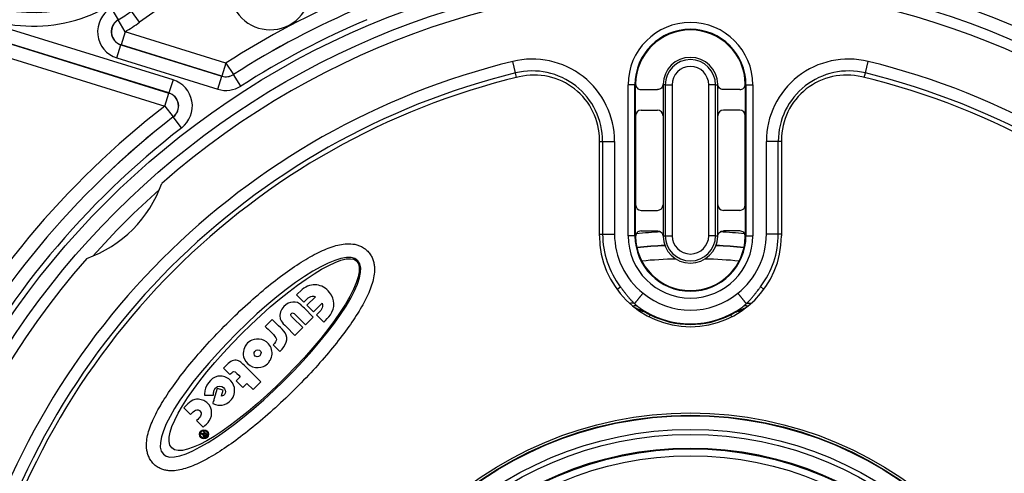
# Model space of a CAD drawing. Units: millimetres. Extents: x 60 to 541, y 427 to 849.
# Drawn here: x 398 to 469, y 545 to 578 of the extents above; entities that cross this region are included whole.
import ezdxf

# ---------------------------------------------------------------- set-up
doc = ezdxf.new("R2010")
doc.units = ezdxf.units.MM
doc.header["$LTSCALE"] = 3
doc.layers.add('SuP-Sichtbare-Kanten', color=7, linetype='Continuous', lineweight=25)
doc.layers.add('SuP-Sichtbare-tangentiale-Kanten', color=7, linetype='Continuous', lineweight=25)

msp = doc.modelspace()

# ---------------------------------------------------------------- linework, layer by layer
at = {"layer": 'SuP-Sichtbare-Kanten'}
for p, q in [((442.482, 571.451), (442.482, 573.7)), ((444.482, 573.7), (444.482, 571.45)), ((448.482, 571.45), (448.482, 573.7)), ((450.482, 573.7), (450.482, 571.451)), ((442.882, 573.35), (444.082, 573.35)), ((450.081, 573.35), (448.881, 573.35)), ((442.482, 571.451), (442.482, 564.949)), ((442.882, 571.85), (444.082, 571.85)), ((444.482, 571.45), (444.482, 564.949)), ((448.482, 564.949), (448.482, 571.45)), ((450.081, 571.85), (448.881, 571.85)), ((450.482, 564.949), (450.482, 571.451)), ((439.849, 562.7), (439.849, 569.667)), ((453.114, 569.667), (453.114, 562.7)), ((442.482, 562.7), (442.482, 564.949)), ((444.482, 564.949), (444.482, 562.7)), ((448.482, 562.7), (448.482, 564.949)), ((450.482, 564.949), (450.482, 562.7)), ((442.882, 564.55), (444.082, 564.55)), ((450.081, 564.55), (448.881, 564.55)), ((442.882, 563.05), (444.082, 563.05)), ((450.081, 563.05), (448.881, 563.05)), ((418.163, 558.773), (417.762, 558.379)), ((417.762, 558.379), (418.29, 557.851)), ((419.145, 558.257), (418.515, 557.627)), ((418.991, 557.15), (419.622, 557.781)), ((418.979, 556.768), (418.336, 557.411)), ((418.515, 557.627), (418.991, 557.15)), ((415.985, 556.601), (415.479, 556.089)), ((416.449, 556.143), (415.985, 556.601)), ((418.211, 556.001), (417.472, 556.741)), ((417.638, 556.981), (418.415, 556.204)), ((418.415, 556.204), (418.979, 556.768)), ((419.215, 556.926), (419.743, 556.398)), ((417.007, 556.077), (417.647, 555.437)), ((417.647, 555.437), (418.211, 556.001)), ((416.058, 554.751), (416.543, 554.266)), ((412.673, 553.29), (412.428, 553.038)), ((412.428, 553.038), (412.898, 552.574)), ((415.154, 552.052), (414.099, 553.108)), ((413.659, 552.419), (413.353, 552.113)), ((413.353, 552.113), (413.838, 551.628)), ((414.59, 551.488), (415.154, 552.052)), ((411.974, 551.568), (411.745, 550.76)), ((412.422, 551.443), (411.974, 551.568)), ((412.297, 551.021), (412.422, 551.443)), ((413.838, 551.628), (414.144, 551.934)), ((414.144, 551.934), (414.59, 551.488)), ((411.066, 551.076), (411.703, 551.07)), ((411.703, 551.07), (411.703, 551.191)), ((412.3, 551.006), (412.297, 551.021)), ((413.031, 550.754), (413.107, 550.86)), ((409.547, 550.163), (410.038, 549.678)), ((410.475, 549.235), (410.96, 548.75)), ((410.99, 548.458), (410.95, 548.417)), ((411.241, 548.207), (410.99, 548.458)), ((410.829, 548.297), (410.78, 548.247)), ((410.78, 548.247), (410.859, 548.229)), ((410.891, 548.279), (410.829, 548.297)), ((410.95, 548.417), (411.057, 548.311)), ((411.057, 548.311), (411.033, 548.287)), ((411.042, 548.227), (411.091, 548.276)), ((411.091, 548.276), (411.167, 548.2)), ((411.167, 548.2), (411.121, 548.154)), ((411.155, 548.121), (411.241, 548.207))]:
    msp.add_line(p, q, dxfattribs=at)
for centre, radius in [((446.482, 522.5), 95), ((446.482, 522.5), 27.283), ((411.017, 548.226), 0.329), ((411.017, 548.226), 0.275)]:
    msp.add_circle(centre, radius, dxfattribs=at)
for centre, radius, start, end in [((446.482, 522.5), 58.5, 138.78824, 131.21176), ((446.482, 573.7), 4, 0.77997, 179.22003), ((446.482, 573.7), 2, 1.18805, 178.81195), ((446.482, 522.5), 53.267, 103.56412, 166.43588), ((446.482, 522.5), 53.267, 13.56412, 76.43588), ((446.482, 573.7), 4, 179.22003, 180), ((446.482, 573.7), 2, 178.81195, 180), ((446.482, 573.7), 2, 0, 1.18805), ((446.482, 573.7), 4, 0, 0.77997), ((399.459, 569.522), 9, 289.5674, 340.4326), ((446.482, 562.7), 6.633, 180, 0), ((446.482, 562.7), 4, 180, 180.77997), ((446.482, 562.7), 4, 180.77997, 359.22003), ((446.482, 562.7), 2, 180, 181.18805), ((446.482, 562.7), 2, 181.18805, 358.81195), ((446.482, 562.7), 2, 358.81195, 0), ((446.482, 562.7), 4, 359.22003, 0)]:
    msp.add_arc(centre, radius, start, end, dxfattribs=at)
for centre, major_axis, ratio, start_param, end_param in [((435.096, 569.659), (-2.943, -3.738), 0.998411, 2.238615, 4.044604), ((457.867, 569.659), (2.943, -3.738), 0.998411, 2.238581, 4.04457), ((442.883, 573.75), (-0.373, -0.148), 0.99555, 5.893233, 7.47454), ((450.08, 573.75), (-0.373, 0.148), 0.99555, 1.950237, 3.531544), ((442.883, 571.449), (-0.373, 0.149), 0.995592, 5.093682, 6.661437), ((444.081, 571.449), (-0.283, -0.283), 0.998783, 2.356803, 3.926382), ((448.882, 571.449), (0.283, -0.283), 0.998783, 2.356803, 3.926382), ((450.08, 571.449), (-0.373, -0.149), 0.995592, 2.763341, 4.331096), ((442.883, 564.95), (-0.373, -0.149), 0.995592, 5.904934, 7.472688), ((444.081, 564.95), (0.283, -0.283), 0.998783, 5.498396, 7.067974), ((448.882, 564.95), (-0.283, -0.283), 0.998783, 5.498396, 7.067974), ((450.08, 564.95), (-0.373, 0.149), 0.995592, 1.95209, 3.519844), ((442.883, 562.649), (-0.373, 0.148), 0.99555, 5.09183, 6.673137), ((450.08, 562.649), (-0.373, -0.148), 0.99555, 2.751641, 4.332948), ((419.344, 557.016), (0.563, -2.072), 0.725796, 2.536201, 2.840988), ((417.352, 554.287), (3.474, 0.239), 0.525454, 2.73736, 3.305025), ((411.43, 550.009), (1.766, 1.372), 0.282736, 5.683311, 5.932941)]:
    msp.add_ellipse(centre, major_axis=major_axis, ratio=ratio, start_param=start_param, end_param=end_param, dxfattribs=at)
for points, knots in [([(444.482, 573.741), (444.481, 573.689), (444.47, 573.637), (444.428, 573.542), (444.399, 573.5), (444.325, 573.428), (444.282, 573.399), (444.186, 573.36), (444.135, 573.35), (444.082, 573.35)], [0.000001, 0.000001, 0.000001, 0.000001, 0.01567922, 0.01567922, 0.03108253, 0.03108253, 0.04650887, 0.04650887, 0.06216406, 0.06216406, 0.06216406, 0.06216406]), ([(448.881, 573.35), (448.829, 573.35), (448.777, 573.36), (448.681, 573.399), (448.638, 573.428), (448.564, 573.5), (448.535, 573.542), (448.494, 573.637), (448.482, 573.689), (448.481, 573.741)], [0.000001, 0.000001, 0.000001, 0.000001, 0.01565618, 0.01565618, 0.03108252, 0.03108252, 0.04648583, 0.04648583, 0.06216405, 0.06216405, 0.06216405, 0.06216405]), ([(444.082, 563.05), (444.135, 563.05), (444.186, 563.039), (444.282, 563), (444.325, 562.972), (444.399, 562.9), (444.428, 562.857), (444.47, 562.762), (444.481, 562.71), (444.482, 562.658)], [0.000001, 0.000001, 0.000001, 0.000001, 0.01565618, 0.01565618, 0.03108252, 0.03108252, 0.04648583, 0.04648583, 0.06216405, 0.06216405, 0.06216405, 0.06216405]), ([(448.481, 562.658), (448.482, 562.71), (448.494, 562.762), (448.535, 562.857), (448.564, 562.9), (448.638, 562.972), (448.681, 563), (448.777, 563.039), (448.829, 563.05), (448.881, 563.05)], [0.000001, 0.000001, 0.000001, 0.000001, 0.01567922, 0.01567922, 0.03108253, 0.03108253, 0.04650887, 0.04650887, 0.06216406, 0.06216406, 0.06216406, 0.06216406]), ([(412.681, 556.285), (413.194, 556.798), (414.215, 557.769), (415.705, 559.049), (417.127, 560.133), (418.232, 560.861), (419.061, 561.33), (419.655, 561.624), (420.223, 561.856), (420.77, 562.024), (421.309, 562.119), (421.768, 562.12), (422.149, 562.048), (422.436, 561.946), (422.713, 561.789), (422.88, 561.647), (422.955, 561.568)], [0, 0, 0, 0, 0.125, 0.25, 0.375, 0.5, 0.5625, 0.625, 0.6875, 0.75, 0.8125, 0.875, 0.90625, 0.9375, 0.96875, 1, 1, 1, 1]), ([(422.955, 561.568), (423.031, 561.489), (423.167, 561.317), (423.313, 561.032), (423.403, 560.741), (423.462, 560.358), (423.446, 559.898), (423.334, 559.36), (423.151, 558.815), (422.903, 558.25), (422.596, 557.662), (422.11, 556.842), (421.365, 555.752), (420.271, 554.358), (418.998, 552.903), (418.045, 551.912), (417.545, 551.416)], [0, 0, 0, 0, 0.03125, 0.0625, 0.09375, 0.125, 0.1875, 0.25, 0.3125, 0.375, 0.4375, 0.5, 0.625, 0.75, 0.875, 1, 1, 1, 1]), ([(416.704, 557.357), (416.66, 557.289), (416.622, 557.217), (416.569, 557.069), (416.552, 556.996), (416.54, 556.848), (416.545, 556.777), (416.576, 556.632), (416.602, 556.562), (416.637, 556.495)], [0.000001, 0.000001, 0.000001, 0.000001, 0.02429918, 0.02429918, 0.04699291, 0.04699291, 0.06870166, 0.06870166, 0.09132965, 0.09132965, 0.09132965, 0.09132965]), ([(407.342, 546.068), (407.265, 546.146), (407.128, 546.317), (406.977, 546.599), (406.881, 546.89), (406.815, 547.275), (406.824, 547.739), (406.928, 548.283), (407.106, 548.835), (407.349, 549.404), (407.652, 549.998), (408.133, 550.825), (408.873, 551.922), (409.961, 553.326), (411.23, 554.789), (412.182, 555.787), (412.681, 556.285)], [0, 0, 0, 0, 0.03125, 0.0625, 0.09375, 0.125, 0.1875, 0.25, 0.3125, 0.375, 0.4375, 0.5, 0.625, 0.75, 0.875, 1, 1, 1, 1]), ([(417.545, 551.416), (417.043, 550.919), (416.039, 549.97), (414.563, 548.708), (413.149, 547.627), (412.047, 546.892), (411.221, 546.413), (410.631, 546.111), (410.069, 545.867), (409.53, 545.685), (409.002, 545.573), (408.552, 545.552), (408.174, 545.607), (407.882, 545.695), (407.595, 545.845), (407.42, 545.988), (407.342, 546.068)], [0, 0, 0, 0, 0.125, 0.25, 0.375, 0.5, 0.5625, 0.625, 0.6875, 0.75, 0.8125, 0.875, 0.90625, 0.9375, 0.96875, 1, 1, 1, 1]), ([(410.981, 548.224), (410.976, 548.218), (410.967, 548.206), (410.959, 548.191), (410.955, 548.178), (410.953, 548.169), (410.952, 548.16), (410.951, 548.152), (410.951, 548.146), (410.952, 548.137), (410.953, 548.13), (410.955, 548.12), (410.959, 548.109), (410.967, 548.095), (410.975, 548.086), (410.979, 548.081)], [0, 0, 0, 0, 0.125, 0.25, 0.3125, 0.375, 0.4375, 0.46875, 0.53125, 0.5625, 0.625, 0.6875, 0.75, 0.875, 1, 1, 1, 1]), ([(410.979, 548.081), (410.983, 548.078), (410.989, 548.072), (410.999, 548.066), (411.007, 548.062), (411.014, 548.06), (411.019, 548.058), (411.024, 548.057), (411.028, 548.056), (411.031, 548.056), (411.036, 548.055), (411.042, 548.054), (411.049, 548.054), (411.056, 548.055), (411.063, 548.056), (411.07, 548.058), (411.076, 548.06), (411.08, 548.062), (411.084, 548.063), (411.087, 548.065), (411.092, 548.068), (411.098, 548.072), (411.106, 548.077), (411.118, 548.086), (411.133, 548.1), (411.147, 548.113), (411.155, 548.121)], [0, 0, 0, 0, 0.083333, 0.166667, 0.208333, 0.25, 0.291667, 0.3125, 0.333333, 0.354167, 0.375, 0.416667, 0.458333, 0.5, 0.541667, 0.583333, 0.625, 0.645833, 0.666667, 0.6875, 0.708333, 0.75, 0.791667, 0.833333, 0.916667, 1, 1, 1, 1]), ([(411.075, 548.118), (411.073, 548.116), (411.068, 548.115), (411.06, 548.113), (411.054, 548.113), (411.048, 548.113), (411.043, 548.114), (411.037, 548.116), (411.031, 548.118), (411.024, 548.122), (411.021, 548.125), (411.019, 548.127)], [0, 0, 0, 0, 0.125, 0.25, 0.375, 0.4375, 0.5625, 0.625, 0.75, 0.875, 1, 1, 1, 1])]:
    msp.add_open_spline(points, degree=3, knots=knots, dxfattribs=at)
for points in [[(422.234, 560.876), (421.258, 561.891), (417.397, 559.587), (413.388, 555.578)], [(413.749, 555.545), (417.522, 559.318), (421.294, 561.695), (422.138, 560.86)], [(416.841, 552.126), (420.753, 556.008), (423.219, 559.85), (422.234, 560.876)], [(422.138, 560.86), (423.044, 559.965), (420.782, 556.199), (417.009, 552.426)], [(419.252, 559.116), (418.881, 559.167), (418.536, 559.041), (418.163, 558.773)], [(420.174, 558.57), (420.063, 558.724), (419.882, 558.873), (419.737, 558.952)], [(420.231, 556.923), (420.594, 557.481), (420.569, 558.017), (420.174, 558.57)], [(417.978, 557.745), (417.581, 557.991), (417.044, 557.876), (416.704, 557.357)], [(418.29, 557.851), (418.622, 558.191), (418.807, 558.377), (419.145, 558.257)], [(419.622, 557.781), (419.741, 557.439), (419.554, 557.262), (419.215, 556.926)], [(417.472, 556.741), (417.371, 556.842), (417.265, 556.964), (417.417, 557.056)], [(417.417, 557.056), (417.49, 557.101), (417.564, 557.05), (417.638, 556.981)], [(418.336, 557.411), (418.221, 557.526), (418.098, 557.67), (417.978, 557.745)], [(416.637, 556.495), (416.711, 556.357), (416.869, 556.215), (417.007, 556.077)], [(419.743, 556.398), (419.915, 556.567), (420.116, 556.747), (420.231, 556.923)], [(415.479, 556.089), (415.711, 555.86), (416.268, 555.373), (416.298, 555.161)], [(416.941, 555.616), (416.841, 555.785), (416.619, 555.973), (416.449, 556.143)], [(416.543, 554.266), (417.012, 554.723), (417.207, 555.161), (416.941, 555.616)], [(413.388, 555.578), (409.483, 551.673), (407.035, 547.809), (408.056, 546.768)], [(408.663, 547.23), (407.762, 548.131), (409.976, 551.772), (413.749, 555.545)], [(414.514, 555.088), (414.391, 555.036), (414.216, 554.938), (414.108, 554.785)], [(415.855, 554.627), (415.552, 555.198), (414.924, 555.259), (414.514, 555.088)], [(416.298, 555.161), (416.317, 555.025), (416.196, 554.888), (416.058, 554.751)], [(415.095, 553.954), (414.828, 553.718), (414.551, 554.023), (414.712, 554.272)], [(414.712, 554.272), (414.814, 554.432), (415.063, 554.431), (415.154, 554.26)], [(415.154, 554.26), (415.214, 554.148), (415.152, 554.061), (415.095, 553.954)], [(415.9, 553.732), (416.016, 554.02), (416.007, 554.34), (415.855, 554.627)], [(413.462, 553.605), (413.179, 553.678), (412.96, 553.576), (412.673, 553.29)], [(414.099, 553.108), (413.882, 553.324), (413.677, 553.549), (413.462, 553.605)], [(413.944, 553.754), (414.195, 553.114), (414.882, 552.965), (415.345, 553.165)], [(415.345, 553.165), (415.481, 553.224), (415.598, 553.32), (415.737, 553.459)], [(415.737, 553.459), (415.781, 553.562), (415.863, 553.639), (415.9, 553.732)], [(412.898, 552.574), (412.988, 552.667), (413.091, 552.785), (413.183, 552.798)], [(413.183, 552.798), (413.319, 552.818), (413.528, 552.554), (413.659, 552.419)], [(408.056, 546.768), (408.979, 545.827), (412.92, 548.236), (416.841, 552.126)], [(417.009, 552.426), (413.236, 548.653), (409.563, 546.33), (408.663, 547.23)], [(412.255, 552.465), (411.659, 552.53), (411.178, 551.937), (411.084, 551.385)], [(412.631, 552.368), (412.505, 552.423), (412.381, 552.451), (412.255, 552.465)], [(413.222, 551.127), (413.327, 551.532), (413.193, 552.121), (412.631, 552.368)], [(411.084, 551.385), (411.068, 551.286), (411.045, 551.174), (411.066, 551.076)], [(411.703, 551.191), (411.731, 551.273), (411.72, 551.364), (411.758, 551.452)], [(411.758, 551.452), (411.869, 551.709), (412.115, 551.789), (412.307, 551.71)], [(412.307, 551.71), (412.67, 551.558), (412.697, 551.066), (412.3, 551.006)], [(410.626, 550.782), (410.219, 550.827), (409.953, 550.573), (409.547, 550.163)], [(411.012, 550.681), (410.884, 550.741), (410.754, 550.767), (410.626, 550.782)], [(411.403, 549.205), (411.69, 549.64), (411.658, 550.378), (411.012, 550.681)], [(411.745, 550.76), (411.731, 550.705), (411.649, 550.51), (411.673, 550.469)], [(411.673, 550.469), (412.148, 550.256), (412.554, 550.275), (413.031, 550.754)], [(410.038, 549.678), (410.278, 549.925), (410.545, 550.201), (410.766, 549.86)], [(410.766, 549.86), (410.909, 549.639), (410.7, 549.454), (410.475, 549.235)], [(410.96, 548.75), (411.104, 548.89), (411.299, 549.047), (411.403, 549.205)], [(410.859, 548.229), (410.897, 548.22), (410.926, 548.215), (410.946, 548.216)], [(410.992, 548.263), (410.973, 548.26), (410.939, 548.266), (410.891, 548.279)], [(410.946, 548.216), (410.957, 548.216), (410.968, 548.219), (410.981, 548.224)], [(411.033, 548.287), (411.019, 548.273), (411.005, 548.265), (410.992, 548.263)], [(411.019, 548.127), (411.007, 548.139), (411.002, 548.152), (411.004, 548.168)], [(411.004, 548.168), (411.005, 548.184), (411.018, 548.203), (411.042, 548.227)], [(411.121, 548.154), (411.101, 548.134), (411.086, 548.122), (411.075, 548.118)]]:
    msp.add_open_spline(points, degree=3, dxfattribs=at)
at = {"layer": 'SuP-Sichtbare-tangentiale-Kanten'}
for p, q in [((404.252, 579.295), (404.756, 578.433)), ((406.322, 578.257), (405.738, 579.068)), ((408.76, 574.058), (395.214, 578.259)), ((404.762, 578.433), (404.756, 578.433)), ((405.267, 577.57), (404.762, 578.433)), ((394.917, 577.302), (408.459, 573.102)), ((408.464, 573.103), (394.918, 577.305)), ((405.267, 577.57), (404.971, 576.616)), ((412.621, 575.289), (405.267, 577.57)), ((404.669, 575.661), (404.965, 576.615)), ((404.971, 576.616), (404.965, 576.615)), ((404.965, 576.615), (412.326, 574.332)), ((412.325, 574.335), (404.971, 576.616)), ((394.621, 576.348), (408.163, 572.148)), ((404.669, 575.661), (412.03, 573.378)), ((412.621, 575.289), (412.325, 574.335)), ((412.621, 575.289), (413.161, 574.448)), ((433.73, 574.561), (433.524, 575.402)), ((459.233, 574.561), (459.439, 575.402)), ((412.03, 573.378), (412.326, 574.332)), ((412.326, 574.332), (412.325, 574.335)), ((413.161, 574.445), (413.161, 574.448)), ((413.701, 573.604), (413.161, 574.445)), ((433.809, 574.238), (433.73, 574.561)), ((459.154, 574.238), (459.233, 574.561)), ((408.76, 574.058), (408.464, 573.103)), ((441.936, 562.7), (441.936, 573.7)), ((442.434, 573.7), (441.936, 573.7)), ((442.434, 573.7), (442.482, 573.7)), ((442.434, 562.7), (442.434, 573.7)), ((444.648, 573.7), (444.482, 573.7)), ((444.648, 573.7), (444.648, 562.7)), ((444.648, 573.7), (445.147, 573.7)), ((445.147, 573.7), (445.147, 562.7)), ((447.816, 562.7), (447.816, 573.7)), ((448.316, 573.7), (447.816, 573.7)), ((448.316, 573.7), (448.482, 573.7)), ((448.316, 562.7), (448.316, 573.7)), ((450.482, 573.7), (450.529, 573.7)), ((450.529, 573.7), (451.027, 573.7)), ((450.529, 573.7), (450.529, 562.7)), ((451.027, 573.7), (451.027, 562.7)), ((408.163, 572.148), (408.459, 573.102)), ((408.459, 573.102), (408.464, 573.103)), ((408.163, 572.148), (408.774, 571.357)), ((408.774, 571.357), (408.779, 571.358)), ((409.389, 570.566), (408.779, 571.358)), ((439.849, 569.577), (440.081, 569.577)), ((440.081, 569.577), (440.947, 569.577)), ((440.081, 569.577), (440.081, 562.816)), ((440.947, 569.577), (440.947, 562.816)), ((452.016, 562.816), (452.016, 569.577)), ((452.882, 569.577), (452.016, 569.577)), ((453.114, 569.577), (452.882, 569.577)), ((452.882, 562.816), (452.882, 569.577)), ((439.849, 562.816), (440.081, 562.816)), ((440.081, 562.816), (440.947, 562.816)), ((452.882, 562.816), (452.016, 562.816)), ((453.114, 562.816), (452.882, 562.816)), ((442.434, 562.7), (441.936, 562.7)), ((442.434, 562.7), (442.482, 562.7)), ((444.482, 562.7), (444.648, 562.7)), ((444.648, 562.7), (445.147, 562.7)), ((448.316, 562.7), (447.816, 562.7)), ((448.316, 562.7), (448.482, 562.7)), ((450.482, 562.7), (450.529, 562.7)), ((450.529, 562.7), (451.027, 562.7)), ((441.133, 558.801), (441.375, 558.984)), ((451.811, 558.815), (451.577, 558.992)), ((443.468, 556.791), (443.544, 556.939)), ((443.545, 556.942), (443.544, 556.939)), ((449.418, 556.942), (449.419, 556.939)), ((449.495, 556.791), (449.419, 556.939))]:
    msp.add_line(p, q, dxfattribs=at)
for radius in [60.286, 59.286, 59.284, 27.116, 27.079, 26.08, 25.72, 24.721, 24.667, 24.167]:
    msp.add_circle((446.482, 522.5), radius, dxfattribs=at)
for centre, radius, start, end in [((415.849, 580.678), 2.966, 119.44808, 116.08904), ((446.482, 522.5), 68.714, 117.84104, 125.76383), ((446.482, 522.5), 62.716, 112.86033, 122.67679), ((446.482, 522.5), 61.716, 112.86033, 122.67679), ((446.482, 522.5), 61.714, 112.85929, 122.67783), ((398.557, 589.037), 12.284, 300.30962, 305.76383), ((398.557, 589.037), 12.286, 300.33348, 305.76383), ((398.557, 589.037), 13.286, 300.33348, 305.76383), ((446.482, 522.5), 60.714, 112.85929, 122.67783), ((446.482, 573.7), 4.546, 0, 180), ((446.482, 573.7), 4.048, 0, 180), ((446.482, 522.5), 54.466, 103.76239, 166.23761), ((446.482, 573.7), 1.834, 0, 180), ((446.482, 573.7), 1.334, 0, 180), ((446.482, 522.5), 54.466, 13.76239, 76.23761), ((446.482, 522.5), 53.6, 103.76239, 166.23761), ((446.482, 522.5), 53.6, 13.76239, 76.23761), ((412.622, 575.287), 1.999, 252.76689, 302.6795), ((446.482, 522.5), 62.716, 127.66091, 152.87621), ((446.482, 522.5), 61.714, 127.65662, 152.8805), ((446.482, 522.5), 61.716, 127.66091, 152.87621), ((446.482, 522.5), 60.714, 127.65662, 152.8805), ((446.482, 522.5), 58.284, 131.61775, 138.38225), ((446.444, 562.816), 6.362, 179.99841, 217.09369), ((446.482, 522.5), 40.535, 93.06715, 95.59338), ((446.482, 522.5), 40.535, 84.40662, 86.93285), ((446.52, 562.816), 5.496, 308.44612, 0.00197), ((446.52, 562.816), 6.362, 322.9063, 0.00159), ((446.482, 562.7), 4.546, 180, 0), ((446.482, 562.7), 4.048, 180, 0), ((446.482, 562.7), 1.834, 180, 0), ((446.482, 562.7), 1.334, 180, 0), ((446.482, 522.5), 39.535, 92.71122, 95.67117), ((446.482, 522.5), 39.517, 92.70254, 95.66802), ((446.482, 522.5), 39.517, 84.33198, 87.29746), ((446.482, 522.5), 39.535, 84.32883, 87.28878), ((446.482, 522.5), 38.517, 91.57404, 95.28572), ((446.482, 522.5), 38.517, 84.71428, 88.42596), ((446.482, 562.7), 5.43, 230.47413, 309.52585), ((446.482, 562.7), 6.429, 233.57888, 306.42112), ((446.482, 562.7), 6.466, 242.98062, 297.01938)]:
    msp.add_arc(centre, radius, start, end, dxfattribs=at)
for centre, major_axis, ratio, start_param, end_param in [((398.56, 589.033), (6.588, -7.599), 0.999965, 4.997946, 6.193145), ((398.56, 589.033), (7.284, -8.318), 0.999969, 4.992954, 6.188154), ((405.267, 577.57), (1.994, 0.228), 0.996262, 1.987166, 4.296242), ((405.267, 577.57), (-0.114, 0.993), 0.996272, 0.416462, 2.72513), ((434.944, 569.568), (-3.71, -4.728), 0.998404, 2.236893, 4.046336), ((458.02, 569.568), (3.71, -4.728), 0.998404, 2.236849, 4.046293), ((412.621, 575.289), (-0.991, -0.134), 0.999259, 1.135548, 2.006044), ((412.622, 575.284), (0.988, 0.134), 0.999263, 4.275883, 5.148895), ((434.944, 569.568), (-3.175, -4.047), 0.998134, 2.237024, 4.046205), ((458.02, 569.568), (3.175, -4.047), 0.998135, 2.23698, 4.046161), ((408.163, 572.148), (1.974, 0.356), 0.997141, 5.192566, 7.373837), ((408.163, 572.148), (0.177, -0.984), 0.997142, 0.480198, 2.661395), ((408.163, 572.148), (0.993, 0.179), 0.991479, 5.192607, 7.373875), ((446.451, 562.82), (-4.942, -2.423), 0.999245, 5.82758, 6.726743), ((441.787, 556.981), (0.72, 0.694), 0.571855, 0.217167, 0.748562), ((442.071, 556.722), (0.614, 0.789), 0.585399, 0.043059, 0.650895), ((441.275, 552.492), (-4.939, 0.746), 0.999973, 4.390501, 4.587321), ((441.274, 552.487), (4.942, -0.746), 0.999973, 1.249102, 1.444319), ((451.689, 552.492), (-4.939, -0.746), 0.999973, 4.837457, 5.034277), ((451.689, 552.487), (4.942, 0.746), 0.999973, 1.697274, 1.892491), ((450.892, 556.722), (-0.614, 0.789), 0.585399, 5.63229, 6.240126)]:
    msp.add_ellipse(centre, major_axis=major_axis, ratio=ratio, start_param=start_param, end_param=end_param, dxfattribs=at)
for points in [[(404.756, 578.433), (404.745, 578.426), (404.723, 578.412), (404.69, 578.391), (404.659, 578.368), (404.628, 578.344), (404.598, 578.32), (404.57, 578.293), (404.542, 578.266), (404.515, 578.238), (404.49, 578.209), (404.465, 578.179), (404.442, 578.148), (404.42, 578.116), (404.4, 578.083), (404.38, 578.05), (404.362, 578.016), (404.346, 577.981), (404.33, 577.946), (404.316, 577.91), (404.304, 577.873), (404.292, 577.837), (404.283, 577.799), (404.275, 577.762), (404.268, 577.724), (404.262, 577.686), (404.259, 577.648), (404.256, 577.609), (404.255, 577.571), (404.256, 577.533), (404.258, 577.494), (404.262, 577.456), (404.267, 577.418), (404.273, 577.38), (404.281, 577.343), (404.291, 577.305), (404.302, 577.268), (404.314, 577.232), (404.328, 577.196), (404.343, 577.161), (404.359, 577.126), (404.377, 577.092), (404.396, 577.059), (404.417, 577.026), (404.439, 576.994), (404.462, 576.963), (404.486, 576.933), (404.511, 576.904), (404.537, 576.876), (404.565, 576.848), (404.593, 576.822), (404.623, 576.797), (404.653, 576.773), (404.685, 576.751), (404.717, 576.729), (404.75, 576.709), (404.784, 576.69), (404.819, 576.672), (404.854, 576.656), (404.89, 576.641), (404.927, 576.627), (404.952, 576.619), (404.965, 576.615)], [(442.407, 557.746), (442.409, 557.748), (442.414, 557.753), (442.422, 557.763), (442.431, 557.774), (442.442, 557.788), (442.454, 557.803), (442.468, 557.819), (442.483, 557.838), (442.5, 557.858), (442.517, 557.88), (442.536, 557.903), (442.557, 557.928), (442.578, 557.955), (442.6, 557.982), (442.624, 558.012), (442.648, 558.042), (442.674, 558.073), (442.7, 558.106), (442.727, 558.14), (442.755, 558.174), (442.783, 558.209), (442.812, 558.245), (442.842, 558.282), (442.872, 558.32), (442.902, 558.357), (442.933, 558.396), (442.964, 558.434), (442.995, 558.473), (443.016, 558.499), (443.026, 558.512)], [(450.557, 557.747), (450.557, 557.747), (450.558, 557.747), (450.558, 557.747), (450.558, 557.747)]]:
    msp.add_open_spline(points, degree=3, dxfattribs=at)
for points, knots in [([(441.369, 558.979), (441.374, 558.972), (441.379, 558.965), (441.384, 558.959), (441.405, 558.931), (441.426, 558.904), (441.447, 558.876), (441.466, 558.851), (441.485, 558.826), (441.504, 558.801), (441.511, 558.792), (441.518, 558.783), (441.525, 558.774), (441.551, 558.739), (441.578, 558.705), (441.604, 558.671), (441.611, 558.662), (441.617, 558.653), (441.624, 558.645), (441.644, 558.619), (441.664, 558.593), (441.684, 558.568), (441.705, 558.541), (441.725, 558.515), (441.746, 558.489), (441.752, 558.481), (441.758, 558.473), (441.764, 558.465), (441.791, 558.431), (441.818, 558.398), (441.845, 558.364), (441.853, 558.354), (441.862, 558.343), (441.87, 558.333), (441.888, 558.311), (441.907, 558.288), (441.925, 558.266), (441.949, 558.237), (441.973, 558.208), (441.998, 558.179), (442, 558.176), (442.002, 558.174), (442.004, 558.171), (442.031, 558.14), (442.057, 558.109), (442.084, 558.079), (442.099, 558.062), (442.114, 558.045), (442.129, 558.028), (442.141, 558.015), (442.153, 558.002), (442.165, 557.989), (442.192, 557.959), (442.219, 557.93), (442.246, 557.903), (442.253, 557.895), (442.26, 557.888), (442.268, 557.88), (442.287, 557.86), (442.307, 557.841), (442.326, 557.822), (442.353, 557.796), (442.379, 557.771), (442.405, 557.747)], [0, 0, 0, 0, 0.015366, 0.015366, 0.015366, 0.076923, 0.076923, 0.076923, 0.132923, 0.132923, 0.132923, 0.153846, 0.153846, 0.153846, 0.230769, 0.230769, 0.230769, 0.250011, 0.250011, 0.250011, 0.307692, 0.307692, 0.307692, 0.367071, 0.367071, 0.367071, 0.384615, 0.384615, 0.384615, 0.461538, 0.461538, 0.461538, 0.485979, 0.485979, 0.485979, 0.538462, 0.538462, 0.538462, 0.609032, 0.609032, 0.609032, 0.615385, 0.615385, 0.615385, 0.692308, 0.692308, 0.692308, 0.735539, 0.735539, 0.735539, 0.769231, 0.769231, 0.769231, 0.846154, 0.846154, 0.846154, 0.8667, 0.8667, 0.8667, 0.923077, 0.923077, 0.923077, 1, 1, 1, 1]), ([(450.557, 557.747), (450.555, 557.75), (450.553, 557.752), (450.551, 557.755), (450.548, 557.758), (450.546, 557.761), (450.543, 557.765), (450.54, 557.769), (450.537, 557.772), (450.534, 557.777), (450.531, 557.781), (450.527, 557.785), (450.523, 557.79), (450.519, 557.795), (450.515, 557.8), (450.511, 557.805), (450.507, 557.811), (450.502, 557.816), (450.497, 557.822), (450.493, 557.828), (450.488, 557.834), (450.482, 557.841), (450.477, 557.847), (450.472, 557.854), (450.466, 557.861), (450.46, 557.868), (450.455, 557.875), (450.448, 557.883), (450.442, 557.891), (450.436, 557.898), (450.43, 557.906), (450.423, 557.915), (450.416, 557.923), (450.409, 557.931), (450.402, 557.94), (450.395, 557.949), (450.388, 557.958), (450.381, 557.967), (450.373, 557.976), (450.366, 557.985), (450.358, 557.995), (450.35, 558.005), (450.342, 558.014), (450.334, 558.024), (450.326, 558.034), (450.318, 558.045), (450.309, 558.055), (450.301, 558.065), (450.292, 558.076), (450.283, 558.087), (450.275, 558.098), (450.266, 558.109), (450.257, 558.119), (450.248, 558.131), (450.239, 558.142), (450.229, 558.153), (450.22, 558.165), (450.211, 558.176), (450.201, 558.188), (450.192, 558.2), (450.182, 558.211), (450.172, 558.223), (450.163, 558.235), (450.153, 558.247), (450.143, 558.259), (450.133, 558.272), (450.123, 558.284), (450.113, 558.296), (450.103, 558.309), (450.093, 558.321), (450.083, 558.333), (450.072, 558.346), (450.062, 558.359), (450.052, 558.371), (450.041, 558.384), (450.031, 558.397), (450.021, 558.409), (450.01, 558.422), (450, 558.435), (449.989, 558.448), (449.979, 558.46), (449.969, 558.473), (449.958, 558.486), (449.948, 558.499), (449.937, 558.512)], [0, 0, 0, 0, 0.035714, 0.035714, 0.035714, 0.071429, 0.071429, 0.071429, 0.107143, 0.107143, 0.107143, 0.142857, 0.142857, 0.142857, 0.178571, 0.178571, 0.178571, 0.214286, 0.214286, 0.214286, 0.25, 0.25, 0.25, 0.285714, 0.285714, 0.285714, 0.321429, 0.321429, 0.321429, 0.357143, 0.357143, 0.357143, 0.392857, 0.392857, 0.392857, 0.428571, 0.428571, 0.428571, 0.464286, 0.464286, 0.464286, 0.5, 0.5, 0.5, 0.535714, 0.535714, 0.535714, 0.571429, 0.571429, 0.571429, 0.607143, 0.607143, 0.607143, 0.642857, 0.642857, 0.642857, 0.678571, 0.678571, 0.678571, 0.714286, 0.714286, 0.714286, 0.75, 0.75, 0.75, 0.785714, 0.785714, 0.785714, 0.821429, 0.821429, 0.821429, 0.857143, 0.857143, 0.857143, 0.892857, 0.892857, 0.892857, 0.928571, 0.928571, 0.928571, 0.964286, 0.964286, 0.964286, 1, 1, 1, 1]), ([(450.558, 557.747), (450.586, 557.772), (450.613, 557.798), (450.64, 557.825), (450.656, 557.84), (450.671, 557.856), (450.687, 557.871), (450.698, 557.883), (450.71, 557.895), (450.722, 557.907), (450.749, 557.935), (450.775, 557.963), (450.802, 557.992), (450.809, 558.001), (450.817, 558.009), (450.825, 558.018), (450.843, 558.038), (450.862, 558.059), (450.881, 558.081), (450.907, 558.111), (450.934, 558.141), (450.96, 558.173), (450.987, 558.204), (451.013, 558.236), (451.04, 558.268), (451.055, 558.286), (451.069, 558.304), (451.084, 558.322), (451.096, 558.337), (451.108, 558.351), (451.119, 558.366), (451.146, 558.399), (451.172, 558.432), (451.199, 558.465), (451.202, 558.469), (451.205, 558.474), (451.209, 558.478), (451.232, 558.507), (451.255, 558.536), (451.277, 558.565), (451.295, 558.588), (451.313, 558.611), (451.331, 558.634), (451.339, 558.645), (451.347, 558.655), (451.356, 558.666), (451.382, 558.7), (451.408, 558.734), (451.435, 558.769), (451.44, 558.776), (451.446, 558.783), (451.451, 558.791), (451.472, 558.818), (451.494, 558.846), (451.515, 558.874), (451.534, 558.899), (451.552, 558.923), (451.571, 558.948), (451.579, 558.958), (451.587, 558.969), (451.595, 558.979)], [0, 0, 0, 0, 0.076923, 0.076923, 0.076923, 0.120599, 0.120599, 0.120599, 0.153846, 0.153846, 0.153846, 0.230769, 0.230769, 0.230769, 0.253185, 0.253185, 0.253185, 0.307692, 0.307692, 0.307692, 0.384615, 0.384615, 0.384615, 0.461538, 0.461538, 0.461538, 0.504514, 0.504514, 0.504514, 0.538462, 0.538462, 0.538462, 0.615385, 0.615385, 0.615385, 0.625144, 0.625144, 0.625144, 0.692308, 0.692308, 0.692308, 0.74485, 0.74485, 0.74485, 0.769231, 0.769231, 0.769231, 0.846154, 0.846154, 0.846154, 0.861928, 0.861928, 0.861928, 0.923077, 0.923077, 0.923077, 0.976941, 0.976941, 0.976941, 1, 1, 1, 1]), ([(450.558, 557.747), (450.567, 557.751), (450.586, 557.759), (450.615, 557.769), (450.646, 557.776), (450.678, 557.782), (450.711, 557.786), (450.745, 557.788), (450.781, 557.788), (450.817, 557.785), (450.855, 557.781), (450.888, 557.776), (450.91, 557.771), (450.918, 557.769)], [0, 0, 0, 0, 0.0666667, 0.1333333, 0.2, 0.2666667, 0.3333333, 0.4, 0.4666667, 0.5333333, 0.6, 0.6666667, 0.7100476, 0.7100476, 0.7100476, 0.7100476]), ([(442.378, 557.489), (442.385, 557.486), (442.393, 557.483), (442.401, 557.479), (442.46, 557.454), (442.52, 557.428), (442.584, 557.4), (442.648, 557.372), (442.716, 557.342), (442.788, 557.31), (442.859, 557.277), (442.934, 557.243), (443.013, 557.206), (443.092, 557.169), (443.176, 557.128), (443.265, 557.084), (443.353, 557.041), (443.447, 556.993), (443.545, 556.942)], [0.1452627, 0.1452627, 0.1452627, 0.1452627, 0.1666667, 0.1666667, 0.1666667, 0.3333333, 0.3333333, 0.3333333, 0.5, 0.5, 0.5, 0.6666667, 0.6666667, 0.6666667, 0.8333333, 0.8333333, 0.8333333, 1, 1, 1, 1]), ([(442.405, 557.747), (442.405, 557.747), (442.406, 557.747), (442.406, 557.747), (442.407, 557.746), (442.407, 557.746)], [0, 0, 0, 0, 0.3333333, 0.6666667, 0.999996, 0.999996, 0.999996, 0.999996]), ([(442.407, 557.746), (442.418, 557.736), (442.429, 557.725), (442.441, 557.715), (442.449, 557.707), (442.458, 557.699), (442.467, 557.691), (442.481, 557.678), (442.496, 557.665), (442.51, 557.652), (442.517, 557.647), (442.523, 557.641), (442.529, 557.636), (442.547, 557.62), (442.566, 557.605), (442.585, 557.589), (442.589, 557.586), (442.592, 557.583), (442.595, 557.581), (442.618, 557.563), (442.641, 557.544), (442.665, 557.526)], [0, 0, 0, 0, 0.141149, 0.141149, 0.141149, 0.25, 0.25, 0.25, 0.427215, 0.427215, 0.427215, 0.5, 0.5, 0.5, 0.713874, 0.713874, 0.713874, 0.75, 0.75, 0.75, 1, 1, 1, 1]), ([(442.665, 557.526), (442.703, 557.497), (442.742, 557.467), (442.781, 557.437), (442.821, 557.407), (442.861, 557.378), (442.904, 557.347), (442.946, 557.317), (442.991, 557.285), (443.039, 557.253), (443.086, 557.221), (443.135, 557.188), (443.188, 557.155), (443.24, 557.121), (443.296, 557.086), (443.355, 557.051), (443.415, 557.015), (443.478, 556.979), (443.545, 556.942)], [0, 0, 0, 0, 0.166667, 0.166667, 0.166667, 0.333333, 0.333333, 0.333333, 0.5, 0.5, 0.5, 0.666667, 0.666667, 0.666667, 0.833333, 0.833333, 0.833333, 1, 1, 1, 1]), ([(449.418, 556.942), (449.481, 556.976), (449.54, 557.01), (449.596, 557.044), (449.651, 557.077), (449.704, 557.109), (449.753, 557.141), (449.803, 557.172), (449.849, 557.202), (449.895, 557.233), (449.941, 557.264), (449.987, 557.296), (450.033, 557.328), (450.079, 557.361), (450.125, 557.394), (450.169, 557.427), (450.214, 557.461), (450.257, 557.494), (450.299, 557.526)], [0, 0, 0, 0, 0.166667, 0.166667, 0.166667, 0.333333, 0.333333, 0.333333, 0.5, 0.5, 0.5, 0.666667, 0.666667, 0.666667, 0.833333, 0.833333, 0.833333, 1, 1, 1, 1]), ([(449.418, 556.942), (449.438, 556.952), (449.458, 556.962), (449.477, 556.972), (449.527, 556.998), (449.575, 557.023), (449.622, 557.046), (449.642, 557.056), (449.661, 557.066), (449.68, 557.075), (449.71, 557.09), (449.74, 557.105), (449.769, 557.119), (449.82, 557.144), (449.869, 557.168), (449.917, 557.19), (449.966, 557.213), (450.013, 557.236), (450.06, 557.257), (450.083, 557.268), (450.107, 557.279), (450.131, 557.289), (450.155, 557.301), (450.18, 557.312), (450.204, 557.323), (450.249, 557.343), (450.294, 557.363), (450.339, 557.383), (450.343, 557.384), (450.347, 557.386), (450.351, 557.388), (450.4, 557.41), (450.45, 557.431), (450.498, 557.452), (450.514, 557.458), (450.529, 557.465), (450.544, 557.471), (450.558, 557.477), (450.571, 557.483), (450.585, 557.489)], [0, 0, 0, 0, 0.0360161, 0.0360161, 0.0360161, 0.1283643, 0.1283643, 0.1283643, 0.1666667, 0.1666667, 0.1666667, 0.2269033, 0.2269033, 0.2269033, 0.3333333, 0.3333333, 0.3333333, 0.4436099, 0.4436099, 0.4436099, 0.5, 0.5, 0.5, 0.5588028, 0.5588028, 0.5588028, 0.6666667, 0.6666667, 0.6666667, 0.6759092, 0.6759092, 0.6759092, 0.7958905, 0.7958905, 0.7958905, 0.8333333, 0.8333333, 0.8333333, 0.8685653, 0.8685653, 0.8685653, 0.8685653]), ([(450.299, 557.526), (450.321, 557.544), (450.343, 557.561), (450.364, 557.578), (450.385, 557.595), (450.405, 557.611), (450.426, 557.629), (450.446, 557.646), (450.467, 557.665), (450.489, 557.684), (450.511, 557.704), (450.534, 557.725), (450.557, 557.747)], [0, 0, 0, 0, 0.25, 0.25, 0.25, 0.5, 0.5, 0.5, 0.75, 0.75, 0.75, 0.9999999, 0.9999999, 0.9999999, 0.9999999]), ([(450.557, 557.747), (450.557, 557.747), (450.556, 557.747), (450.556, 557.747), (450.557, 557.747), (450.557, 557.747), (450.557, 557.747), (450.557, 557.747)], [0.0000056, 0.0000056, 0.0000056, 0.0000056, 0.2, 0.4, 0.6, 0.8, 1, 1, 1, 1])]:
    msp.add_open_spline(points, degree=3, knots=knots, dxfattribs=at)

doc.saveas('drawing.dxf')
